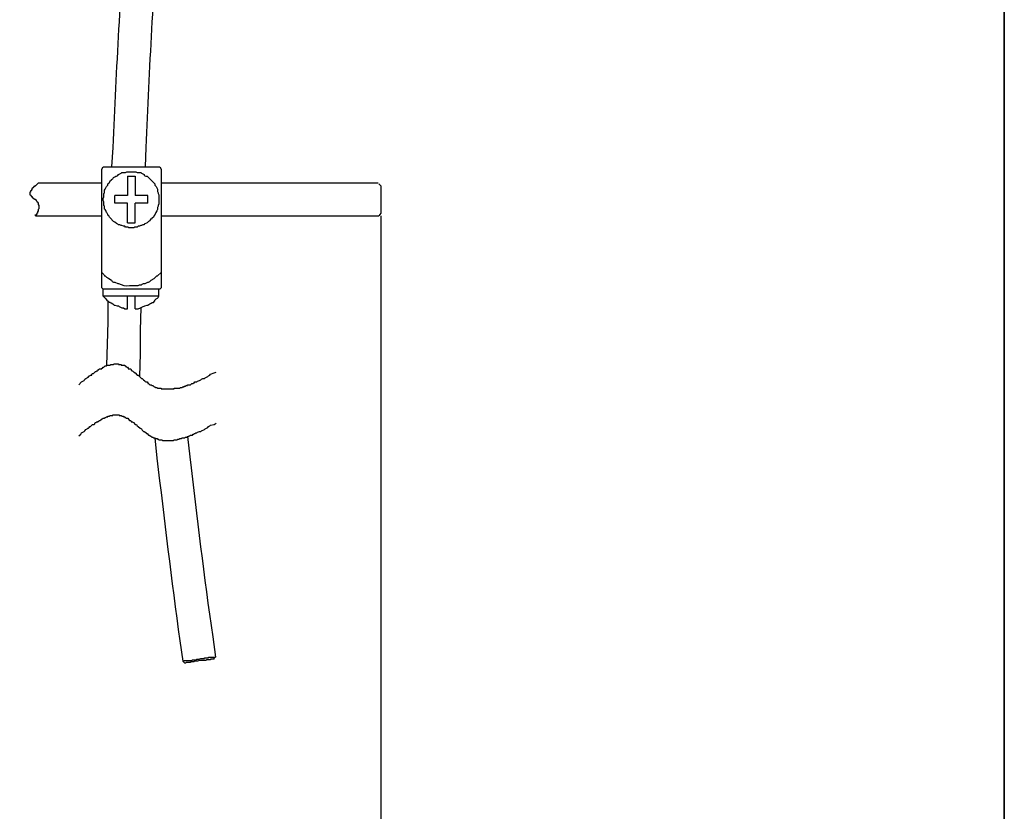
# Model space of a CAD drawing. Units: millimetres. Extents: x 0 to 250, y -250 to 0.
# Drawn here: x 207 to 250, y -216 to -181 of the extents above; entities that cross this region are included whole.
import ezdxf

# ---------------------------------------------------------------- set-up
doc = ezdxf.new("R2010")
doc.units = ezdxf.units.MM
doc.header["$MEASUREMENT"] = 0
doc.layers.add('Layer 1', color=7, linetype='Continuous', lineweight=0)

# ---------------------------------------------------------------- blocks, each defined once
blk = doc.blocks.new('Block_4')
at = {"layer": 'Layer 1', "color": 18, "lineweight": 25, "true_color": 0x000000}
for p, q in [((210.896, -187.87), (210.958, -187.78)), ((210.896, -193.012), (210.896, -187.87)), ((210.958, -187.78), (213.407, -187.78)), ((213.407, -187.78), (213.468, -187.87)), ((213.468, -187.87), (213.468, -193.012)), ((210.896, -188.476), (208.144, -188.476)), ((212.016, -188.173), (212.349, -188.173)), ((212.016, -188.173), (212.016, -189.02)), ((212.349, -188.173), (212.349, -189.02)), ((222.875, -188.476), (213.468, -188.476)), ((222.994, -188.597), (222.904, -188.506)), ((222.994, -188.597), (222.994, -188.839)), ((222.994, -188.839), (222.994, -189.776)), ((212.016, -189.02), (211.471, -189.02)), ((211.471, -189.353), (211.471, -189.02)), ((212.016, -189.353), (211.471, -189.353)), ((212.016, -190.199), (212.016, -189.353)), ((212.893, -189.02), (212.349, -189.02)), ((212.893, -189.353), (212.349, -189.353)), ((212.349, -190.199), (212.349, -189.353)), ((212.893, -189.353), (212.893, -189.02)), ((222.994, -189.776), (222.904, -189.897)), ((208.024, -189.897), (210.896, -189.897)), ((212.016, -190.199), (212.349, -190.199)), ((213.468, -189.897), (222.904, -189.897)), ((222.994, -189.897), (222.994, -234.088)), ((210.896, -193.012), (210.958, -193.073)), ((210.958, -193.375), (210.958, -193.073)), ((213.407, -193.073), (210.958, -193.073)), ((213.377, -193.073), (210.958, -193.073)), ((213.377, -193.375), (213.377, -193.073)), ((213.407, -193.073), (213.468, -193.012)), ((213.377, -193.375), (210.958, -193.375)), ((212.016, -193.92), (212.016, -193.375)), ((212.349, -193.92), (212.349, -193.375)), ((214.405, -209.195), (214.496, -209.285))]:
    blk.add_line(p, q, dxfattribs=at)
for points in [[(208.144, -188.476), (208.113, -188.506), (208.054, -188.567), (208.024, -188.597), (207.993, -188.597), (207.993, -188.627), (207.962, -188.627), (207.962, -188.657), (207.932, -188.657), (207.932, -188.687), (207.902, -188.687), (207.902, -188.718), (207.873, -188.718), (207.873, -188.778), (207.842, -188.778), (207.842, -188.808), (207.811, -188.808), (207.811, -188.869), (207.781, -188.869), (207.781, -188.99), (207.811, -188.99), (207.811, -189.02), (207.842, -189.02), (207.842, -189.05), (207.873, -189.05), (207.873, -189.081), (207.902, -189.111), (207.932, -189.111), (207.932, -189.141), (207.962, -189.141), (207.993, -189.172), (208.024, -189.172), (208.024, -189.202), (208.054, -189.202), (208.054, -189.232), (208.084, -189.262), (208.084, -189.293), (208.113, -189.293), (208.113, -189.323), (208.144, -189.323), (208.144, -189.414), (208.175, -189.414), (208.175, -189.595), (208.144, -189.625), (208.144, -189.716), (208.113, -189.716), (208.113, -189.776), (208.084, -189.776), (208.084, -189.837), (208.054, -189.837), (208.054, -189.897), (208.024, -189.897), (208.024, -189.837)], [(211.168, -193.588), (211.168, -194.495), (211.139, -195.463), (211.109, -196.37)], [(212.59, -193.89), (212.56, -194.858), (212.56, -195.856), (212.53, -196.854)], [(215.766, -209.103), (215.766, -209.043), (215.826, -209.014)], [(215.132, -209.165), (215.04, -209.195), (214.92, -209.195), (214.889, -209.225), (214.737, -209.225), (214.737, -209.255), (214.556, -209.255), (214.527, -209.285), (214.496, -209.285)], [(215.766, -209.103), (215.616, -209.103), (215.616, -209.134), (215.435, -209.134), (215.404, -209.165), (215.132, -209.165)]]:
    blk.add_lwpolyline(points, dxfattribs=at)
for points, knots in [([(212.016, -175.803), (212.016, -175.803), (211.955, -176.68), (211.955, -176.68), (211.719, -180.09), (211.513, -183.519), (211.38, -186.933), (211.38, -186.933), (211.32, -187.78), (211.32, -187.78)], [0, 0, 0, 0, 1, 1, 1, 2, 2, 2, 3, 3, 3, 3]), ([(213.468, -175.803), (213.468, -175.803), (213.377, -176.68), (213.377, -176.68), (213.128, -180.093), (212.956, -183.515), (212.802, -186.933), (212.802, -186.933), (212.772, -187.78), (212.772, -187.78)], [0, 0, 0, 0, 1, 1, 1, 2, 2, 2, 3, 3, 3, 3]), ([(213.377, -189.172), (213.377, -189.172), (213.377, -188.99), (213.377, -188.99), (213.377, -188.99), (213.347, -188.929), (213.347, -188.929), (213.347, -188.929), (213.347, -188.899), (213.347, -188.899), (213.347, -188.899), (213.316, -188.839), (213.316, -188.839), (213.316, -188.839), (213.316, -188.748), (213.316, -188.748), (213.316, -188.748), (213.256, -188.627), (213.256, -188.627), (213.256, -188.627), (213.196, -188.567), (213.196, -188.567), (213.196, -188.567), (213.196, -188.506), (213.196, -188.506), (213.196, -188.506), (213.165, -188.476), (213.165, -188.476), (213.165, -188.476), (213.014, -188.324), (213.014, -188.324), (213.014, -188.324), (212.983, -188.294), (212.983, -188.294), (212.983, -188.294), (212.863, -188.173), (212.863, -188.173), (212.863, -188.173), (212.802, -188.173), (212.802, -188.173), (212.802, -188.173), (212.742, -188.143), (212.742, -188.143), (212.742, -188.143), (212.742, -188.112), (212.742, -188.112), (212.742, -188.112), (212.621, -188.052), (212.621, -188.052), (212.621, -188.052), (212.59, -188.022), (212.59, -188.022), (212.59, -188.022), (212.439, -188.022), (212.439, -188.022), (212.439, -188.022), (212.379, -187.992), (212.379, -187.992), (212.379, -187.992), (211.985, -187.992), (211.985, -187.992), (211.985, -187.992), (211.925, -188.022), (211.925, -188.022), (211.925, -188.022), (211.773, -188.022), (211.773, -188.022), (211.773, -188.022), (211.743, -188.052), (211.743, -188.052), (211.743, -188.052), (211.622, -188.112), (211.622, -188.112), (211.622, -188.112), (211.592, -188.143), (211.592, -188.143), (211.592, -188.143), (211.532, -188.173), (211.532, -188.173), (211.532, -188.173), (211.502, -188.173), (211.502, -188.173), (211.502, -188.173), (211.471, -188.203), (211.471, -188.203), (211.471, -188.203), (211.411, -188.233), (211.411, -188.233), (211.411, -188.233), (211.38, -188.294), (211.38, -188.294), (211.38, -188.294), (211.32, -188.324), (211.32, -188.324), (211.32, -188.324), (211.32, -188.354), (211.32, -188.354), (211.32, -188.354), (211.26, -188.385), (211.26, -188.385), (211.26, -188.385), (211.229, -188.446), (211.229, -188.446), (211.229, -188.446), (211.198, -188.476), (211.198, -188.476), (211.198, -188.476), (211.168, -188.506), (211.168, -188.506), (211.168, -188.506), (211.168, -188.567), (211.168, -188.567), (211.168, -188.567), (211.109, -188.627), (211.109, -188.627), (211.109, -188.627), (211.078, -188.687), (211.078, -188.687), (211.078, -188.687), (211.047, -188.748), (211.047, -188.748), (211.047, -188.748), (211.017, -188.778), (211.017, -188.778), (211.017, -188.778), (211.017, -188.899), (211.017, -188.899), (211.017, -188.899), (210.987, -188.929), (210.987, -188.929), (210.987, -188.929), (210.987, -189.081), (210.987, -189.081), (210.987, -189.081), (210.958, -189.141), (210.958, -189.141), (210.958, -189.141), (210.958, -189.232), (210.958, -189.232), (210.958, -189.232), (210.987, -189.293), (210.987, -189.293), (210.987, -189.293), (210.987, -189.444), (210.987, -189.444), (210.987, -189.444), (211.017, -189.474), (211.017, -189.474), (211.017, -189.704), (210.999, -189.492), (211.109, -189.746), (211.109, -189.746), (211.139, -189.776), (211.139, -189.776), (211.139, -189.776), (211.168, -189.837), (211.168, -189.837), (211.168, -189.837), (211.168, -189.867), (211.168, -189.867), (211.168, -189.867), (211.198, -189.897), (211.198, -189.897), (211.198, -189.897), (211.229, -189.958), (211.229, -189.958), (211.229, -189.958), (211.26, -189.988), (211.26, -189.988), (211.26, -189.988), (211.411, -190.139), (211.411, -190.139), (211.411, -190.139), (211.471, -190.17), (211.471, -190.17), (211.471, -190.17), (211.532, -190.23), (211.532, -190.23), (211.532, -190.23), (211.592, -190.26), (211.592, -190.26), (211.592, -190.26), (211.622, -190.29), (211.622, -190.29), (211.622, -190.29), (211.683, -190.29), (211.683, -190.29), (211.683, -190.29), (211.743, -190.32), (211.743, -190.32), (211.743, -190.32), (211.773, -190.32), (211.773, -190.32), (211.773, -190.32), (211.834, -190.351), (211.834, -190.351), (211.834, -190.351), (211.894, -190.351), (211.894, -190.351), (211.894, -190.351), (211.925, -190.381), (211.925, -190.381), (211.925, -190.381), (212.047, -190.381), (212.047, -190.381), (212.047, -190.381), (212.076, -190.411), (212.076, -190.411), (212.076, -190.411), (212.288, -190.411), (212.288, -190.411), (212.288, -190.411), (212.318, -190.381), (212.318, -190.381), (212.318, -190.381), (212.439, -190.381), (212.439, -190.381), (212.439, -190.381), (212.469, -190.351), (212.469, -190.351), (212.469, -190.351), (212.53, -190.351), (212.53, -190.351), (212.53, -190.351), (212.59, -190.32), (212.59, -190.32), (212.59, -190.32), (212.621, -190.32), (212.621, -190.32), (212.621, -190.32), (212.681, -190.29), (212.681, -190.29), (212.681, -190.29), (212.742, -190.29), (212.742, -190.29), (212.742, -190.29), (212.742, -190.26), (212.742, -190.26), (212.742, -190.26), (212.863, -190.199), (212.863, -190.199), (212.863, -190.199), (212.923, -190.139), (212.923, -190.139), (212.923, -190.139), (212.983, -190.109), (212.983, -190.109), (212.983, -190.109), (213.014, -190.048), (213.014, -190.048), (213.014, -190.048), (213.044, -190.048), (213.044, -190.048), (213.044, -190.048), (213.075, -189.988), (213.075, -189.988), (213.075, -189.988), (213.135, -189.958), (213.135, -189.958), (213.191, -189.866), (213.226, -189.777), (213.286, -189.685), (213.286, -189.685), (213.316, -189.625), (213.316, -189.625), (213.316, -189.625), (213.316, -189.534), (213.316, -189.534), (213.316, -189.534), (213.347, -189.474), (213.347, -189.474), (213.347, -189.474), (213.347, -189.444), (213.347, -189.444), (213.347, -189.444), (213.377, -189.383), (213.377, -189.383), (213.377, -189.383), (213.377, -189.172), (213.377, -189.172)], [0, 0, 0, 0, 1, 1, 1, 2, 2, 2, 3, 3, 3, 4, 4, 4, 5, 5, 5, 6, 6, 6, 7, 7, 7, 8, 8, 8, 9, 9, 9, 10, 10, 10, 11, 11, 11, 12, 12, 12, 13, 13, 13, 14, 14, 14, 15, 15, 15, 16, 16, 16, 17, 17, 17, 18, 18, 18, 19, 19, 19, 20, 20, 20, 21, 21, 21, 22, 22, 22, 23, 23, 23, 24, 24, 24, 25, 25, 25, 26, 26, 26, 27, 27, 27, 28, 28, 28, 29, 29, 29, 30, 30, 30, 31, 31, 31, 32, 32, 32, 33, 33, 33, 34, 34, 34, 35, 35, 35, 36, 36, 36, 37, 37, 37, 38, 38, 38, 39, 39, 39, 40, 40, 40, 41, 41, 41, 42, 42, 42, 43, 43, 43, 44, 44, 44, 45, 45, 45, 46, 46, 46, 47, 47, 47, 48, 48, 48, 49, 49, 49, 50, 50, 50, 51, 51, 51, 52, 52, 52, 53, 53, 53, 54, 54, 54, 55, 55, 55, 56, 56, 56, 57, 57, 57, 58, 58, 58, 59, 59, 59, 60, 60, 60, 61, 61, 61, 62, 62, 62, 63, 63, 63, 64, 64, 64, 65, 65, 65, 66, 66, 66, 67, 67, 67, 68, 68, 68, 69, 69, 69, 70, 70, 70, 71, 71, 71, 72, 72, 72, 73, 73, 73, 74, 74, 74, 75, 75, 75, 76, 76, 76, 77, 77, 77, 78, 78, 78, 79, 79, 79, 80, 80, 80, 81, 81, 81, 82, 82, 82, 83, 83, 83, 84, 84, 84, 85, 85, 85, 86, 86, 86, 87, 87, 87, 88, 88, 88, 89, 89, 89, 90, 90, 90, 91, 91, 91, 92, 92, 92, 93, 93, 93, 93]), ([(210.896, -192.347), (210.896, -192.347), (210.987, -192.438), (210.987, -192.438), (210.987, -192.438), (211.017, -192.498), (211.017, -192.498), (211.017, -192.498), (211.047, -192.498), (211.047, -192.498), (211.047, -192.498), (211.109, -192.559), (211.109, -192.559), (211.109, -192.559), (211.168, -192.589), (211.168, -192.589), (211.168, -192.589), (211.198, -192.619), (211.198, -192.619), (211.198, -192.619), (211.32, -192.68), (211.32, -192.68), (211.32, -192.68), (211.35, -192.74), (211.35, -192.74), (211.35, -192.74), (211.411, -192.771), (211.411, -192.771), (211.411, -192.771), (211.471, -192.771), (211.471, -192.771), (211.471, -192.771), (211.592, -192.831), (211.592, -192.831), (211.592, -192.831), (211.622, -192.831), (211.622, -192.831), (211.772, -192.905), (211.934, -192.937), (212.106, -192.922), (212.106, -192.922), (212.469, -192.922), (212.469, -192.922), (212.469, -192.922), (212.53, -192.891), (212.53, -192.891), (212.53, -192.891), (212.621, -192.891), (212.621, -192.891), (212.621, -192.891), (212.651, -192.862), (212.651, -192.862), (212.651, -192.862), (212.712, -192.831), (212.712, -192.831), (212.712, -192.831), (212.772, -192.831), (212.772, -192.831), (212.772, -192.831), (212.893, -192.771), (212.893, -192.771), (212.893, -192.771), (212.923, -192.771), (212.923, -192.771), (212.923, -192.771), (212.983, -192.74), (212.983, -192.74), (212.983, -192.74), (213.044, -192.68), (213.044, -192.68), (213.044, -192.68), (213.165, -192.619), (213.165, -192.619), (213.165, -192.619), (213.286, -192.498), (213.286, -192.498), (213.286, -192.498), (213.316, -192.498), (213.316, -192.498), (213.316, -192.498), (213.468, -192.347), (213.468, -192.347)], [0, 0, 0, 0, 1, 1, 1, 2, 2, 2, 3, 3, 3, 4, 4, 4, 5, 5, 5, 6, 6, 6, 7, 7, 7, 8, 8, 8, 9, 9, 9, 10, 10, 10, 11, 11, 11, 12, 12, 12, 13, 13, 13, 14, 14, 14, 15, 15, 15, 16, 16, 16, 17, 17, 17, 18, 18, 18, 19, 19, 19, 20, 20, 20, 21, 21, 21, 22, 22, 22, 23, 23, 23, 24, 24, 24, 25, 25, 25, 26, 26, 26, 27, 27, 27, 27]), ([(210.958, -193.375), (210.958, -193.375), (211.047, -193.466), (211.047, -193.466), (211.301, -193.73), (211.151, -193.573), (211.38, -193.708), (211.38, -193.708), (211.441, -193.769), (211.441, -193.769), (211.441, -193.769), (211.471, -193.769), (211.471, -193.769), (211.471, -193.769), (211.562, -193.799), (211.562, -193.799), (211.562, -193.799), (211.622, -193.799), (211.622, -193.799), (211.622, -193.799), (211.653, -193.829), (211.653, -193.829), (211.653, -193.829), (211.773, -193.89), (211.773, -193.89), (211.773, -193.89), (211.834, -193.89), (211.834, -193.89), (211.834, -193.89), (211.894, -193.92), (211.894, -193.92), (211.894, -193.92), (212.016, -193.92), (212.016, -193.92)], [0, 0, 0, 0, 1, 1, 1, 2, 2, 2, 3, 3, 3, 4, 4, 4, 5, 5, 5, 6, 6, 6, 7, 7, 7, 8, 8, 8, 9, 9, 9, 10, 10, 10, 11, 11, 11, 11]), ([(212.349, -193.92), (212.349, -193.92), (212.469, -193.92), (212.469, -193.92), (212.607, -193.878), (212.725, -193.81), (212.863, -193.769), (212.863, -193.769), (212.893, -193.769), (212.893, -193.769), (212.893, -193.769), (212.983, -193.708), (212.983, -193.708), (212.983, -193.708), (213.044, -193.678), (213.044, -193.678), (213.044, -193.678), (213.075, -193.648), (213.075, -193.648), (213.075, -193.648), (213.134, -193.648), (213.134, -193.648), (213.134, -193.648), (213.196, -193.587), (213.196, -193.587), (213.196, -193.587), (213.196, -193.557), (213.196, -193.557), (213.196, -193.557), (213.256, -193.497), (213.256, -193.497), (213.256, -193.497), (213.316, -193.466), (213.316, -193.466), (213.316, -193.466), (213.347, -193.436), (213.347, -193.436), (213.347, -193.436), (213.377, -193.375), (213.377, -193.375)], [0, 0, 0, 0, 1, 1, 1, 2, 2, 2, 3, 3, 3, 4, 4, 4, 5, 5, 5, 6, 6, 6, 7, 7, 7, 8, 8, 8, 9, 9, 9, 10, 10, 10, 11, 11, 11, 12, 12, 12, 13, 13, 13, 13]), ([(209.898, -197.217), (209.898, -197.217), (210.019, -197.096), (210.019, -197.096), (210.019, -197.096), (210.14, -197.035), (210.14, -197.035), (210.14, -197.035), (210.17, -196.975), (210.17, -196.975), (210.17, -196.975), (210.201, -196.945), (210.201, -196.945), (210.201, -196.945), (210.261, -196.915), (210.261, -196.915), (210.261, -196.915), (210.291, -196.884), (210.291, -196.884), (210.291, -196.884), (210.322, -196.884), (210.322, -196.884), (210.322, -196.884), (210.322, -196.854), (210.322, -196.854), (210.322, -196.854), (210.352, -196.824), (210.352, -196.824), (210.352, -196.824), (210.382, -196.824), (210.382, -196.824), (210.382, -196.824), (210.413, -196.794), (210.413, -196.794), (210.413, -196.794), (210.473, -196.794), (210.473, -196.794), (210.473, -196.794), (210.473, -196.763), (210.473, -196.763), (210.473, -196.763), (210.503, -196.734), (210.503, -196.734), (210.503, -196.734), (210.534, -196.734), (210.534, -196.734), (210.534, -196.734), (210.624, -196.643), (210.624, -196.643), (210.624, -196.643), (210.654, -196.643), (210.654, -196.643), (210.654, -196.643), (210.685, -196.612), (210.685, -196.612), (210.685, -196.612), (210.714, -196.612), (210.714, -196.612), (210.714, -196.612), (210.745, -196.582), (210.745, -196.582), (210.745, -196.582), (210.745, -196.552), (210.745, -196.552), (210.745, -196.552), (210.775, -196.552), (210.775, -196.552), (210.775, -196.552), (210.806, -196.521), (210.806, -196.521), (210.806, -196.521), (210.896, -196.521), (210.896, -196.521), (210.896, -196.521), (210.896, -196.491), (210.896, -196.491), (210.896, -196.491), (210.926, -196.491), (210.926, -196.491), (210.926, -196.491), (210.958, -196.461), (210.958, -196.461), (210.958, -196.461), (210.987, -196.461), (210.987, -196.461), (210.987, -196.461), (211.047, -196.401), (211.047, -196.401), (211.047, -196.401), (211.109, -196.401), (211.109, -196.401), (211.109, -196.401), (211.139, -196.37), (211.139, -196.37), (211.139, -196.37), (211.26, -196.37), (211.26, -196.37), (211.26, -196.37), (211.29, -196.34), (211.29, -196.34), (211.29, -196.34), (211.411, -196.34), (211.411, -196.34), (211.411, -196.34), (211.441, -196.31), (211.441, -196.31), (211.441, -196.31), (211.622, -196.31), (211.622, -196.31), (211.622, -196.31), (211.622, -196.34), (211.622, -196.34), (211.622, -196.34), (211.743, -196.34), (211.743, -196.34), (211.743, -196.34), (211.743, -196.37), (211.743, -196.37), (211.743, -196.37), (211.894, -196.37), (211.894, -196.37), (211.894, -196.37), (211.894, -196.401), (211.894, -196.401), (211.894, -196.401), (211.925, -196.401), (211.925, -196.401), (211.925, -196.401), (211.925, -196.431), (211.925, -196.431), (211.925, -196.431), (211.955, -196.431), (211.955, -196.431), (211.955, -196.431), (211.985, -196.461), (211.985, -196.461), (211.985, -196.461), (212.016, -196.461), (212.016, -196.461), (212.016, -196.461), (212.047, -196.491), (212.047, -196.491), (212.047, -196.491), (212.047, -196.521), (212.047, -196.521), (212.047, -196.521), (212.137, -196.521), (212.137, -196.521), (212.137, -196.521), (212.167, -196.552), (212.167, -196.552), (212.167, -196.552), (212.167, -196.582), (212.167, -196.582), (212.167, -196.582), (212.198, -196.612), (212.198, -196.612), (212.198, -196.612), (212.227, -196.612), (212.227, -196.612), (212.227, -196.612), (212.288, -196.673), (212.288, -196.673), (212.288, -196.673), (212.318, -196.673), (212.318, -196.673), (212.318, -196.673), (212.318, -196.703), (212.318, -196.703), (212.318, -196.703), (212.349, -196.703), (212.349, -196.703), (212.349, -196.703), (212.439, -196.794), (212.439, -196.794), (212.439, -196.794), (212.469, -196.794), (212.469, -196.794), (212.469, -196.794), (212.621, -196.945), (212.621, -196.945), (212.621, -196.945), (212.651, -196.945), (212.651, -196.945), (212.651, -196.945), (212.712, -197.005), (212.712, -197.005), (212.798, -197.076), (212.763, -197.106), (212.863, -197.096), (212.863, -197.096), (212.893, -197.127), (212.893, -197.127), (212.893, -197.127), (212.893, -197.157), (212.893, -197.157), (212.893, -197.157), (212.923, -197.157), (212.923, -197.157), (212.923, -197.157), (212.983, -197.217), (212.983, -197.217), (212.983, -197.217), (213.044, -197.217), (213.044, -197.217), (213.044, -197.217), (213.075, -197.248), (213.075, -197.248), (213.075, -197.248), (213.105, -197.248), (213.105, -197.248), (213.105, -197.248), (213.165, -197.308), (213.165, -197.308), (213.165, -197.308), (213.196, -197.308), (213.196, -197.308), (213.196, -197.308), (213.226, -197.338), (213.226, -197.338), (213.226, -197.338), (213.286, -197.338), (213.286, -197.338), (213.286, -197.338), (213.316, -197.369), (213.316, -197.369), (213.316, -197.369), (213.468, -197.369), (213.468, -197.369), (213.468, -197.369), (213.468, -197.398), (213.468, -197.398), (213.468, -197.398), (213.498, -197.398), (213.498, -197.398), (213.67, -197.398), (213.841, -197.398), (214.012, -197.398), (214.012, -197.398), (214.042, -197.398), (214.042, -197.398), (214.042, -197.398), (214.042, -197.369), (214.042, -197.369), (214.042, -197.369), (214.284, -197.369), (214.284, -197.369), (214.284, -197.369), (214.315, -197.338), (214.315, -197.338), (214.315, -197.338), (214.376, -197.338), (214.376, -197.338), (214.376, -197.338), (214.405, -197.308), (214.405, -197.308), (214.405, -197.308), (214.466, -197.308), (214.466, -197.308), (214.466, -197.308), (214.466, -197.278), (214.466, -197.278), (214.466, -197.278), (214.527, -197.278), (214.527, -197.278), (214.527, -197.278), (214.556, -197.248), (214.556, -197.248), (214.556, -197.248), (214.617, -197.248), (214.617, -197.248), (214.617, -197.248), (214.617, -197.217), (214.617, -197.217), (214.617, -197.217), (214.737, -197.217), (214.737, -197.217), (214.737, -197.217), (214.798, -197.157), (214.798, -197.157), (214.798, -197.157), (214.86, -197.157), (214.86, -197.157), (214.86, -197.157), (214.889, -197.127), (214.889, -197.127), (214.889, -197.127), (214.92, -197.127), (214.92, -197.127), (214.92, -197.127), (214.92, -197.096), (214.92, -197.096), (214.92, -197.096), (215.011, -197.096), (215.011, -197.096), (215.011, -197.096), (215.04, -197.066), (215.04, -197.066), (215.04, -197.066), (215.132, -197.035), (215.132, -197.035), (215.132, -197.035), (215.191, -197.005), (215.191, -197.005), (215.191, -197.005), (215.222, -196.975), (215.222, -196.975), (215.222, -196.975), (215.284, -196.945), (215.284, -196.945), (215.284, -196.945), (215.343, -196.945), (215.343, -196.945), (215.343, -196.945), (215.373, -196.915), (215.373, -196.915), (215.373, -196.915), (215.494, -196.854), (215.494, -196.854), (215.494, -196.854), (215.524, -196.824), (215.524, -196.824), (215.524, -196.824), (215.585, -196.794), (215.585, -196.794), (215.585, -196.794), (215.616, -196.763), (215.616, -196.763), (215.616, -196.763), (215.766, -196.703), (215.766, -196.703), (215.766, -196.703), (215.857, -196.673), (215.857, -196.673)], [0, 0, 0, 0, 1, 1, 1, 2, 2, 2, 3, 3, 3, 4, 4, 4, 5, 5, 5, 6, 6, 6, 7, 7, 7, 8, 8, 8, 9, 9, 9, 10, 10, 10, 11, 11, 11, 12, 12, 12, 13, 13, 13, 14, 14, 14, 15, 15, 15, 16, 16, 16, 17, 17, 17, 18, 18, 18, 19, 19, 19, 20, 20, 20, 21, 21, 21, 22, 22, 22, 23, 23, 23, 24, 24, 24, 25, 25, 25, 26, 26, 26, 27, 27, 27, 28, 28, 28, 29, 29, 29, 30, 30, 30, 31, 31, 31, 32, 32, 32, 33, 33, 33, 34, 34, 34, 35, 35, 35, 36, 36, 36, 37, 37, 37, 38, 38, 38, 39, 39, 39, 40, 40, 40, 41, 41, 41, 42, 42, 42, 43, 43, 43, 44, 44, 44, 45, 45, 45, 46, 46, 46, 47, 47, 47, 48, 48, 48, 49, 49, 49, 50, 50, 50, 51, 51, 51, 52, 52, 52, 53, 53, 53, 54, 54, 54, 55, 55, 55, 56, 56, 56, 57, 57, 57, 58, 58, 58, 59, 59, 59, 60, 60, 60, 61, 61, 61, 62, 62, 62, 63, 63, 63, 64, 64, 64, 65, 65, 65, 66, 66, 66, 67, 67, 67, 68, 68, 68, 69, 69, 69, 70, 70, 70, 71, 71, 71, 72, 72, 72, 73, 73, 73, 74, 74, 74, 75, 75, 75, 76, 76, 76, 77, 77, 77, 78, 78, 78, 79, 79, 79, 80, 80, 80, 81, 81, 81, 82, 82, 82, 83, 83, 83, 84, 84, 84, 85, 85, 85, 86, 86, 86, 87, 87, 87, 88, 88, 88, 89, 89, 89, 90, 90, 90, 91, 91, 91, 92, 92, 92, 93, 93, 93, 94, 94, 94, 95, 95, 95, 96, 96, 96, 97, 97, 97, 98, 98, 98, 99, 99, 99, 100, 100, 100, 101, 101, 101, 102, 102, 102, 103, 103, 103, 104, 104, 104, 105, 105, 105, 106, 106, 106, 107, 107, 107, 108, 108, 108, 109, 109, 109, 110, 110, 110, 111, 111, 111, 111]), ([(209.898, -199.425), (209.898, -199.425), (209.989, -199.364), (209.989, -199.364), (209.989, -199.364), (210.019, -199.304), (210.019, -199.304), (210.019, -199.304), (210.14, -199.243), (210.14, -199.243), (210.14, -199.243), (210.17, -199.213), (210.17, -199.213), (210.17, -199.213), (210.201, -199.153), (210.201, -199.153), (210.201, -199.153), (210.261, -199.123), (210.261, -199.123), (210.261, -199.123), (210.291, -199.092), (210.291, -199.092), (210.291, -199.092), (210.322, -199.092), (210.322, -199.092), (210.322, -199.092), (210.352, -199.062), (210.352, -199.062), (210.352, -199.062), (210.382, -199.032), (210.382, -199.032), (210.382, -199.032), (210.413, -199.032), (210.413, -199.032), (210.413, -199.032), (210.473, -198.971), (210.473, -198.971), (210.473, -198.971), (210.503, -198.941), (210.503, -198.941), (210.503, -198.941), (210.563, -198.941), (210.563, -198.941), (210.563, -198.941), (210.594, -198.911), (210.594, -198.911), (210.594, -198.911), (210.594, -198.881), (210.594, -198.881), (210.594, -198.881), (210.624, -198.85), (210.624, -198.85), (210.624, -198.85), (210.654, -198.85), (210.654, -198.85), (210.654, -198.85), (210.685, -198.82), (210.685, -198.82), (210.685, -198.82), (210.745, -198.82), (210.745, -198.82), (210.745, -198.82), (210.745, -198.79), (210.745, -198.79), (210.745, -198.79), (210.775, -198.79), (210.775, -198.79), (210.775, -198.79), (210.806, -198.76), (210.806, -198.76), (210.806, -198.76), (210.836, -198.76), (210.836, -198.76), (210.836, -198.76), (210.868, -198.729), (210.868, -198.729), (210.868, -198.729), (210.896, -198.729), (210.896, -198.729), (210.896, -198.729), (210.896, -198.699), (210.896, -198.699), (210.896, -198.699), (210.926, -198.699), (210.926, -198.699), (210.926, -198.699), (210.958, -198.669), (210.958, -198.669), (210.958, -198.669), (211.017, -198.669), (211.017, -198.669), (211.017, -198.669), (211.047, -198.638), (211.047, -198.638), (211.047, -198.638), (211.078, -198.638), (211.078, -198.638), (211.078, -198.638), (211.109, -198.609), (211.109, -198.609), (211.109, -198.609), (211.168, -198.609), (211.168, -198.609), (211.168, -198.609), (211.168, -198.578), (211.168, -198.578), (211.168, -198.578), (211.229, -198.578), (211.229, -198.578), (211.229, -198.578), (211.26, -198.548), (211.26, -198.548), (211.26, -198.548), (211.38, -198.548), (211.38, -198.548), (211.38, -198.548), (211.38, -198.518), (211.38, -198.518), (211.38, -198.518), (211.411, -198.518), (211.411, -198.518), (211.482, -198.518), (211.553, -198.518), (211.622, -198.518), (211.622, -198.518), (211.653, -198.518), (211.653, -198.518), (211.653, -198.518), (211.653, -198.548), (211.653, -198.548), (211.653, -198.548), (211.743, -198.548), (211.743, -198.548), (211.743, -198.548), (211.773, -198.578), (211.773, -198.578), (211.773, -198.578), (211.834, -198.578), (211.834, -198.578), (211.834, -198.578), (211.834, -198.609), (211.834, -198.609), (211.834, -198.609), (211.894, -198.609), (211.894, -198.609), (211.894, -198.609), (211.894, -198.638), (211.894, -198.638), (211.894, -198.638), (211.925, -198.638), (211.925, -198.638), (211.925, -198.638), (211.955, -198.669), (211.955, -198.669), (211.955, -198.669), (212.047, -198.669), (212.047, -198.669), (212.047, -198.669), (212.047, -198.699), (212.047, -198.699), (212.047, -198.699), (212.106, -198.76), (212.106, -198.76), (212.106, -198.76), (212.137, -198.76), (212.137, -198.76), (212.137, -198.76), (212.167, -198.79), (212.167, -198.79), (212.167, -198.79), (212.167, -198.82), (212.167, -198.82), (212.167, -198.82), (212.227, -198.82), (212.227, -198.82), (212.227, -198.82), (212.258, -198.85), (212.258, -198.85), (212.258, -198.85), (212.288, -198.85), (212.288, -198.85), (212.288, -198.85), (212.318, -198.881), (212.318, -198.881), (212.318, -198.881), (212.318, -198.911), (212.318, -198.911), (212.318, -198.911), (212.349, -198.941), (212.349, -198.941), (212.349, -198.941), (212.409, -198.941), (212.409, -198.941), (212.409, -198.941), (212.439, -199.001), (212.439, -199.001), (212.439, -199.001), (212.469, -199.032), (212.469, -199.032), (212.469, -199.032), (212.56, -199.092), (212.56, -199.092), (212.56, -199.092), (212.621, -199.123), (212.621, -199.123), (212.621, -199.123), (212.651, -199.183), (212.651, -199.183), (212.651, -199.183), (212.712, -199.243), (212.712, -199.243), (212.712, -199.243), (212.742, -199.243), (212.742, -199.243), (212.742, -199.243), (212.772, -199.274), (212.772, -199.274), (212.772, -199.274), (212.802, -199.274), (212.802, -199.274), (212.802, -199.274), (212.802, -199.304), (212.802, -199.304), (212.802, -199.304), (212.833, -199.335), (212.833, -199.335), (212.833, -199.335), (212.863, -199.335), (212.863, -199.335), (212.863, -199.335), (212.923, -199.395), (212.923, -199.395), (212.923, -199.395), (212.953, -199.395), (212.953, -199.395), (212.953, -199.395), (212.983, -199.425), (212.983, -199.425), (212.983, -199.425), (213.014, -199.425), (213.014, -199.425), (213.014, -199.425), (213.075, -199.486), (213.075, -199.486), (213.075, -199.486), (213.105, -199.486), (213.105, -199.486), (213.105, -199.486), (213.135, -199.516), (213.135, -199.516), (213.135, -199.516), (213.196, -199.516), (213.196, -199.516), (213.196, -199.516), (213.226, -199.546), (213.226, -199.546), (213.226, -199.546), (213.316, -199.546), (213.316, -199.546), (213.316, -199.546), (213.316, -199.576), (213.316, -199.576), (213.316, -199.576), (213.347, -199.576), (213.347, -199.576), (213.347, -199.576), (213.377, -199.607), (213.377, -199.607), (213.377, -199.607), (213.498, -199.607), (213.498, -199.607), (213.498, -199.607), (213.528, -199.637), (213.528, -199.637), (213.528, -199.637), (213.65, -199.637), (213.65, -199.637), (213.699, -199.637), (213.75, -199.637), (213.801, -199.637), (213.801, -199.637), (214.012, -199.637), (214.012, -199.637), (214.012, -199.637), (214.042, -199.607), (214.042, -199.607), (214.042, -199.607), (214.163, -199.607), (214.163, -199.607), (214.163, -199.607), (214.194, -199.576), (214.194, -199.576), (214.194, -199.576), (214.255, -199.576), (214.255, -199.576), (214.255, -199.576), (214.284, -199.546), (214.284, -199.546), (214.284, -199.546), (214.345, -199.546), (214.345, -199.546), (214.345, -199.546), (214.376, -199.516), (214.376, -199.516), (214.376, -199.516), (214.496, -199.516), (214.496, -199.516), (214.496, -199.516), (214.527, -199.486), (214.527, -199.486), (214.527, -199.486), (214.586, -199.486), (214.586, -199.486), (214.586, -199.486), (214.617, -199.456), (214.617, -199.456), (214.617, -199.456), (214.648, -199.456), (214.648, -199.456), (214.648, -199.456), (214.678, -199.425), (214.678, -199.425), (214.678, -199.425), (214.708, -199.425), (214.708, -199.425), (214.708, -199.425), (214.737, -199.395), (214.737, -199.395), (214.737, -199.395), (214.829, -199.395), (214.829, -199.395), (214.829, -199.395), (214.86, -199.364), (214.86, -199.364), (214.86, -199.364), (214.889, -199.364), (214.889, -199.364), (214.889, -199.364), (214.92, -199.335), (214.92, -199.335), (214.92, -199.335), (214.95, -199.335), (214.95, -199.335), (214.95, -199.335), (214.98, -199.304), (214.98, -199.304), (214.98, -199.304), (215.011, -199.304), (215.011, -199.304), (215.011, -199.304), (215.04, -199.274), (215.04, -199.274), (215.04, -199.274), (215.132, -199.243), (215.132, -199.243), (215.132, -199.243), (215.191, -199.243), (215.191, -199.243), (215.191, -199.243), (215.222, -199.213), (215.222, -199.213), (215.222, -199.213), (215.343, -199.153), (215.343, -199.153), (215.343, -199.153), (215.373, -199.123), (215.373, -199.123), (215.373, -199.123), (215.494, -199.062), (215.494, -199.062), (215.494, -199.062), (215.524, -199.032), (215.524, -199.032), (215.524, -199.032), (215.585, -199.001), (215.585, -199.001), (215.585, -199.001), (215.616, -198.971), (215.616, -198.971), (215.616, -198.971), (215.766, -198.941), (215.766, -198.941), (215.766, -198.941), (215.857, -198.881), (215.857, -198.881)], [0, 0, 0, 0, 1, 1, 1, 2, 2, 2, 3, 3, 3, 4, 4, 4, 5, 5, 5, 6, 6, 6, 7, 7, 7, 8, 8, 8, 9, 9, 9, 10, 10, 10, 11, 11, 11, 12, 12, 12, 13, 13, 13, 14, 14, 14, 15, 15, 15, 16, 16, 16, 17, 17, 17, 18, 18, 18, 19, 19, 19, 20, 20, 20, 21, 21, 21, 22, 22, 22, 23, 23, 23, 24, 24, 24, 25, 25, 25, 26, 26, 26, 27, 27, 27, 28, 28, 28, 29, 29, 29, 30, 30, 30, 31, 31, 31, 32, 32, 32, 33, 33, 33, 34, 34, 34, 35, 35, 35, 36, 36, 36, 37, 37, 37, 38, 38, 38, 39, 39, 39, 40, 40, 40, 41, 41, 41, 42, 42, 42, 43, 43, 43, 44, 44, 44, 45, 45, 45, 46, 46, 46, 47, 47, 47, 48, 48, 48, 49, 49, 49, 50, 50, 50, 51, 51, 51, 52, 52, 52, 53, 53, 53, 54, 54, 54, 55, 55, 55, 56, 56, 56, 57, 57, 57, 58, 58, 58, 59, 59, 59, 60, 60, 60, 61, 61, 61, 62, 62, 62, 63, 63, 63, 64, 64, 64, 65, 65, 65, 66, 66, 66, 67, 67, 67, 68, 68, 68, 69, 69, 69, 70, 70, 70, 71, 71, 71, 72, 72, 72, 73, 73, 73, 74, 74, 74, 75, 75, 75, 76, 76, 76, 77, 77, 77, 78, 78, 78, 79, 79, 79, 80, 80, 80, 81, 81, 81, 82, 82, 82, 83, 83, 83, 84, 84, 84, 85, 85, 85, 86, 86, 86, 87, 87, 87, 88, 88, 88, 89, 89, 89, 90, 90, 90, 91, 91, 91, 92, 92, 92, 93, 93, 93, 94, 94, 94, 95, 95, 95, 96, 96, 96, 97, 97, 97, 98, 98, 98, 99, 99, 99, 100, 100, 100, 101, 101, 101, 102, 102, 102, 103, 103, 103, 104, 104, 104, 105, 105, 105, 106, 106, 106, 107, 107, 107, 108, 108, 108, 109, 109, 109, 110, 110, 110, 111, 111, 111, 112, 112, 112, 113, 113, 113, 114, 114, 114, 115, 115, 115, 116, 116, 116, 117, 117, 117, 118, 118, 118, 119, 119, 119, 120, 120, 120, 121, 121, 121, 122, 122, 122, 123, 123, 123, 124, 124, 124, 125, 125, 125, 126, 126, 126, 127, 127, 127, 128, 128, 128, 128]), ([(213.196, -199.516), (213.196, -199.516), (213.286, -200.393), (213.286, -200.393), (213.606, -203.033), (213.91, -205.687), (214.284, -208.317), (214.284, -208.317), (214.405, -209.195), (214.405, -209.195)], [0, 0, 0, 0, 1, 1, 1, 2, 2, 2, 3, 3, 3, 3]), ([(214.617, -199.455), (214.617, -199.455), (214.708, -200.333), (214.708, -200.333), (215.034, -202.943), (215.311, -205.536), (215.706, -208.137), (215.706, -208.137), (215.826, -209.014), (215.826, -209.014)], [0, 0, 0, 0, 1, 1, 1, 2, 2, 2, 3, 3, 3, 3]), ([(215.101, -209.103), (215.101, -209.103), (215.191, -209.073), (215.191, -209.073), (215.191, -209.073), (215.343, -209.073), (215.343, -209.073), (215.343, -209.073), (215.343, -209.043), (215.343, -209.043), (215.343, -209.043), (215.524, -209.043), (215.524, -209.043), (215.524, -209.043), (215.524, -209.014), (215.524, -209.014), (215.524, -209.014), (215.555, -209.014), (215.555, -209.014), (215.636, -209.014), (215.716, -209.014), (215.797, -209.014), (215.797, -209.014), (215.826, -209.014), (215.826, -209.014)], [0, 0, 0, 0, 1, 1, 1, 2, 2, 2, 3, 3, 3, 4, 4, 4, 5, 5, 5, 6, 6, 6, 7, 7, 7, 8, 8, 8, 8]), ([(214.405, -209.195), (214.405, -209.195), (214.466, -209.195), (214.466, -209.195), (214.466, -209.195), (214.466, -209.165), (214.466, -209.165), (214.466, -209.165), (214.527, -209.165), (214.527, -209.165), (214.586, -209.165), (214.648, -209.165), (214.708, -209.165), (214.708, -209.165), (214.798, -209.165), (214.798, -209.165), (214.798, -209.165), (214.829, -209.134), (214.829, -209.134), (214.829, -209.134), (214.98, -209.134), (214.98, -209.134), (214.98, -209.134), (215.011, -209.103), (215.011, -209.103), (215.011, -209.103), (215.101, -209.103), (215.101, -209.103)], [0, 0, 0, 0, 1, 1, 1, 2, 2, 2, 3, 3, 3, 4, 4, 4, 5, 5, 5, 6, 6, 6, 7, 7, 7, 8, 8, 8, 9, 9, 9, 9])]:
    blk.add_open_spline(points, degree=3, knots=knots, dxfattribs=at)

msp = doc.modelspace()

# ---------------------------------------------------------------- linework, layer by layer
at = {"layer": 'Layer 1'}
msp.add_lwpolyline([(250, -250), (0, -250), (0, 0), (250, 0)], close=True, dxfattribs=at)
at = {"layer": 'Layer 1', "color": 18, "lineweight": 35, "true_color": 0x000000}
msp.add_lwpolyline([(250, -250), (0, -250), (0, 0), (250, 0)], close=True, dxfattribs=at)

# ---------------------------------------------------------------- block references
at = {"layer": 'Layer 1'}
msp.add_blockref('Block_4', (0, 0), dxfattribs=at)

doc.saveas('drawing.dxf')
